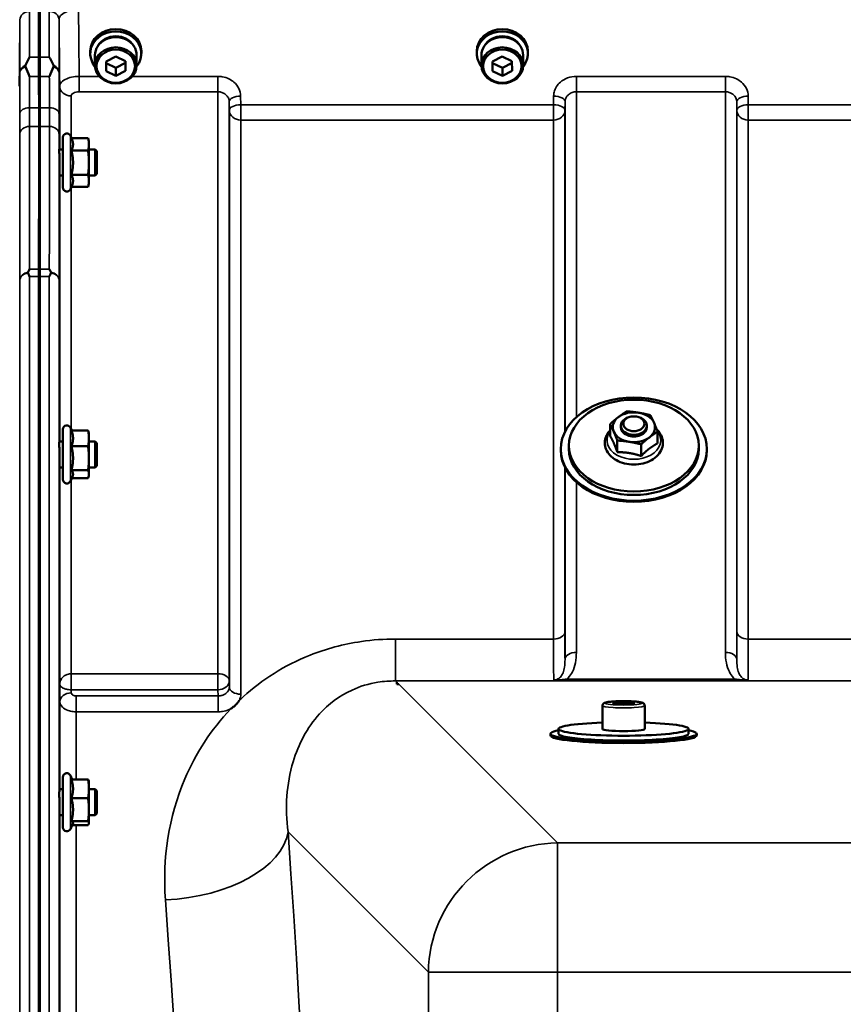
# Model space of a CAD drawing. Units: millimetres. Extents: x 110 to 9130, y -9 to 6524.
# Drawn here: x 6065 to 6319, y 5459 to 5762 of the extents above; entities that cross this region are included whole.
import ezdxf

# ---------------------------------------------------------------- set-up
doc = ezdxf.new("R2010")
doc.units = ezdxf.units.MM
doc.header["$LTSCALE"] = 22
doc.layers.add('Visible (ISO)', color=7, linetype='Continuous', lineweight=50)
doc.layers.add('Visible Narrow (ISO)', color=7, linetype='Continuous', lineweight=35)

msp = doc.modelspace()

# ---------------------------------------------------------------- linework, layer by layer
at = {"layer": 'Visible (ISO)'}
for p, q in [((6071.07, 5750.31), (6071.07, 5766.7)), ((6071.38, 5766.7), (6071.38, 5750.31)), ((6086.85, 5751.41), (6086.85, 5752.09)), ((6088.3, 5750.91), (6088.3, 5747.76)), ((6091.71, 5748.98), (6094.7, 5750.51)), ((6094.7, 5750.51), (6097.71, 5749.03)), ((6101.15, 5750.91), (6101.15, 5747.76)), ((6102.6, 5751.41), (6102.6, 5752.09)), ((6205.85, 5751.41), (6205.85, 5752.09)), ((6207.3, 5750.91), (6207.3, 5747.76)), ((6210.71, 5748.98), (6213.7, 5750.51)), ((6213.7, 5750.51), (6216.71, 5749.03)), ((6220.15, 5750.91), (6220.15, 5747.76)), ((6221.6, 5751.41), (6221.6, 5752.09)), ((6091.74, 5745.98), (6091.71, 5748.98)), ((6091.74, 5748.48), (6091.74, 5749)), ((6091.74, 5745.98), (6091.74, 5748.48)), ((6094.76, 5747.01), (6091.74, 5748.48)), ((6097.72, 5748.52), (6094.76, 5747.01)), ((6097.71, 5749.03), (6097.74, 5746.03)), ((6210.74, 5745.98), (6210.71, 5748.98)), ((6210.74, 5748.48), (6210.74, 5749)), ((6210.74, 5745.98), (6210.74, 5748.48)), ((6213.76, 5747.01), (6210.74, 5748.48)), ((6216.72, 5748.52), (6213.76, 5747.01)), ((6216.71, 5749.03), (6216.74, 5746.03)), ((6094.76, 5744.51), (6091.74, 5745.98)), ((6094.76, 5744.51), (6094.76, 5747.01)), ((6097.74, 5746.03), (6094.76, 5744.51)), ((6213.76, 5744.51), (6210.74, 5745.98)), ((6213.76, 5744.51), (6213.76, 5747.01)), ((6216.74, 5746.03), (6213.76, 5744.51)), ((6081.1, 5725.36), (6080.74, 5726.11)), ((6078.46, 5710.1), (6078.46, 5725.6)), ((6081.09, 5725.36), (6086.19, 5725.36)), ((6086.46, 5724.35), (6086.2, 5725.31)), ((6086.46, 5723.45), (6086.46, 5724.35)), ((6086.46, 5717.79), (6086.46, 5723.45)), ((6078.46, 5721.85), (6077.34, 5721.85)), ((6081.09, 5721.54), (6086.19, 5721.54)), ((6088.36, 5721.85), (6086.46, 5721.85)), ((6088.36, 5713.85), (6088.36, 5721.85)), ((6088.86, 5721.35), (6088.36, 5721.85)), ((6088.86, 5721.35), (6088.86, 5714.35)), ((6086.46, 5712.19), (6086.46, 5717.79)), ((6081.09, 5714.03), (6086.19, 5714.03)), ((6088.86, 5714.35), (6088.36, 5713.85)), ((6078.46, 5713.85), (6077.4, 5713.85)), ((6086.46, 5711.35), (6086.2, 5710.39)), ((6088.36, 5713.85), (6086.46, 5713.85)), ((6086.46, 5711.35), (6086.46, 5712.19)), ((6081.11, 5710.39), (6080.74, 5709.59)), ((6081.1, 5710.34), (6086.19, 5710.34)), ((6071.07, 4438.23), (6071.07, 5682.73)), ((6071.38, 5682.73), (6071.38, 4438.23)), ((6078.46, 5620.18), (6078.46, 5635.68)), ((6081.15, 5635.31), (6080.74, 5636.19)), ((6081.09, 5635.31), (6086.19, 5635.31)), ((6246.91, 5633.67), (6246.91, 5637.27)), ((6250.23, 5636.29), (6250.23, 5636.81)), ((6258.23, 5636.29), (6258.23, 5636.81)), ((6086.46, 5634.43), (6086.35, 5634.83)), ((6086.46, 5632.87), (6086.46, 5634.43)), ((6086.46, 5626.74), (6086.46, 5632.87)), ((6249.13, 5628.6), (6249.13, 5632.2)), ((6261.55, 5631.33), (6261.55, 5634.93)), ((6078.46, 5631.93), (6077.35, 5631.93)), ((6081.09, 5630.43), (6086.19, 5630.43)), ((6088.36, 5631.93), (6086.46, 5631.93)), ((6088.36, 5623.93), (6088.36, 5631.93)), ((6088.86, 5631.43), (6088.36, 5631.93)), ((6088.86, 5631.43), (6088.86, 5624.43)), ((6231.73, 5629.57), (6231.73, 5629.22)), ((6234.23, 5630.63), (6234.23, 5629.57)), ((6256.45, 5627.43), (6256.45, 5631.03)), ((6274.23, 5630.63), (6274.23, 5629.57)), ((6276.73, 5629.57), (6276.73, 5629.22)), ((6086.46, 5621.8), (6086.46, 5626.74)), ((6078.46, 5623.93), (6077.4, 5623.93)), ((6081.09, 5623.05), (6086.19, 5623.05)), ((6088.36, 5623.93), (6086.46, 5623.93)), ((6088.86, 5624.43), (6088.36, 5623.93)), ((6081.38, 5621.04), (6080.74, 5619.68)), ((6081.15, 5620.56), (6086.19, 5620.56)), ((6086.46, 5621.43), (6086.35, 5621.04)), ((6086.46, 5621.43), (6086.46, 5621.8)), ((6181.23, 5557.12), (6181.23, 5557.76)), ((6181.23, 5557.12), (6181.87, 5557.12)), ((6181.23, 5557.11), (6181.23, 5557.12)), ((6244.57, 5550.52), (6244.57, 5543.36)), ((6247.61, 5551.32), (6249.34, 5551.63)), ((6249.34, 5551.01), (6247.61, 5551.32)), ((6249.34, 5551.63), (6252.8, 5551.63)), ((6249.34, 5551.01), (6249.34, 5551.63)), ((6252.8, 5551.01), (6249.34, 5551.01)), ((6252.8, 5551.63), (6254.53, 5551.32)), ((6252.8, 5551.01), (6252.8, 5551.63)), ((6254.53, 5551.32), (6252.8, 5551.01)), ((6257.57, 5550.52), (6257.57, 5543.36)), ((6228.57, 5541.87), (6228.57, 5541.37)), ((6231.07, 5541.87), (6231.07, 5543.36)), ((6271.07, 5541.87), (6271.07, 5543.36)), ((6273.57, 5541.87), (6273.57, 5541.37)), ((6081.32, 5527.8), (6080.74, 5529.03)), ((6078.46, 5513.03), (6078.46, 5528.53)), ((6081.09, 5527.8), (6086.19, 5527.8)), ((6086.46, 5527.28), (6086.43, 5527.36)), ((6086.46, 5524.9), (6086.46, 5527.28)), ((6078.46, 5524.78), (6077.35, 5524.78)), ((6086.46, 5518.49), (6086.46, 5524.9)), ((6088.36, 5524.78), (6086.46, 5524.78)), ((6088.36, 5516.78), (6088.36, 5524.78)), ((6088.86, 5524.28), (6088.36, 5524.78)), ((6088.86, 5524.28), (6088.86, 5517.28)), ((6081.09, 5522.01), (6086.19, 5522.01)), ((6086.46, 5514.36), (6086.46, 5518.49)), ((6088.86, 5517.28), (6088.36, 5516.78)), ((6078.46, 5516.78), (6077.39, 5516.78)), ((6081.52, 5514.19), (6080.74, 5512.52)), ((6081.09, 5514.98), (6086.19, 5514.98)), ((6086.46, 5514.28), (6086.43, 5514.19)), ((6088.36, 5516.78), (6086.46, 5516.78)), ((6086.46, 5514.28), (6086.46, 5514.36)), ((6081.32, 5513.75), (6086.19, 5513.75))]:
    msp.add_line(p, q, dxfattribs=at)
for centre, start, end in [((6079.66, 5725.6), 25, 180), ((6079.66, 5710.1), 180, 335), ((6079.66, 5635.68), 25, 180), ((6079.66, 5620.18), 180, 335), ((6079.66, 5528.53), 25, 180), ((6079.66, 5513.03), 180, 335)]:
    msp.add_arc(centre, 1.2, start, end, dxfattribs=at)
for centre, major_axis, ratio, start_param, end_param in [((6094.73, 5751.41), (7.87, 0), 0.866025, 5.664504, 10.043459), ((6094.73, 5752.09), (-7.87, 0), 0.866025, 3.141593, 6.283185), ((6094.73, 5750.91), (6.42, 0), 0.866025, 0, 3.141593), ((6094.73, 5751.41), (6.15, 0), 0.866025, 0.455626, 2.685967), ((6213.73, 5751.41), (7.87, 0), 0.866025, 5.664504, 10.043459), ((6213.73, 5752.09), (-7.87, 0), 0.866025, 3.141593, 6.283185), ((6213.73, 5750.91), (6.42, 0), 0.866025, 0, 3.141593), ((6213.73, 5751.41), (6.15, 0), 0.866025, 0.455626, 2.685967), ((6254.23, 5636.29), (-6.5, 0), 0.707107, 5.536977, 6.584174), ((6254.23, 5636.29), (-6.5, 0), 0.707107, 4.489779, 5.536977), ((6254.23, 5636.29), (6.5, 0), 0.707107, 0.300989, 1.348186), ((6254.23, 5636.29), (-4, 0), 0.707107, 6.276769, 9.431195), ((6254.23, 5636.29), (6.5, 0), 0.707107, 5.536977, 6.584174), ((6254.23, 5636.29), (-6.5, 0), 0.707107, 0.300989, 1.348186), ((6254.23, 5636.29), (6.5, 0), 0.707107, 4.489779, 5.536977), ((6254.23, 5629.22), (22.5, 0), 0.707107, 3.141593, 6.283185), ((6254.23, 5629.57), (20, 0), 0.707107, 3.141593, 6.283185), ((6181.87, 5517.33), (-40.22, 0), 0.989133, 4.712389, 4.728459), ((6251.07, 5543.36), (20, 0), 0.104528, 1.901808, 7.52297), ((6251.07, 5541.87), (22.5, 0), 0.104528, 2.66571, 6.759068), ((6251.07, 5541.37), (22.5, 0), 0.104528, 3.141593, 6.283185), ((6251.07, 5541.87), (-20, 0), 0.104528, 0, 3.141593), ((6251.07, 5543.36), (6.5, 0), 0.104528, 3.141593, 6.283185)]:
    msp.add_ellipse(centre, major_axis=major_axis, ratio=ratio, start_param=start_param, end_param=end_param, dxfattribs=at)
for centre, major_axis, ratio in [((6094.73, 5747.76), (-6.42, 0), 0.866025), ((6094.73, 5747.51), (-5.92, 0), 0.866025), ((6213.73, 5747.76), (-6.42, 0), 0.866025), ((6213.73, 5747.51), (-5.92, 0), 0.866025), ((6254.23, 5629.57), (-22.5, 0), 0.707107), ((6254.23, 5630.63), (20, 0), 0.707107), ((6254.23, 5636.81), (-4, 0), 0.707107), ((6254.23, 5637.35), (-3.23, 0), 0.707107)]:
    msp.add_ellipse(centre, major_axis=major_axis, ratio=ratio, dxfattribs=at)
for points, knots in [([(6066.94, 5747.29), (6066.9, 5747.38), (6066.88, 5747.47), (6066.88, 5747.64), (6066.9, 5747.73), (6066.94, 5747.82)], [0.5652087, 0.5652087, 0.5652087, 0.5652087, 0.60368317, 0.60368317, 0.64180691, 0.64180691, 0.64180691, 0.64180691]), ([(6066.94, 5747.82), (6067.07, 5748.1), (6067.19, 5748.38), (6067.61, 5749.23), (6067.9, 5749.78), (6068.2, 5750.3), (6068.2, 5750.3), (6068.2, 5750.31)], [-0.4322011, -0.4322011, -0.4322011, -0.4322011, -0.2960492, -0.2960492, 0, 0, 0.002571, 0.002571, 0.002571, 0.002571]), ([(6071.07, 5744.35), (6071.07, 5745.15), (6071.07, 5745.9), (6071.07, 5748.02), (6071.07, 5749.26), (6071.07, 5750.31)], [3.7614158, 3.7614158, 3.7614158, 3.7614158, 4.0554998, 4.0554998, 4.6348558, 4.6348558, 4.6348558, 4.6348558]), ([(6071.38, 5750.31), (6071.38, 5749.26), (6071.38, 5748.02), (6071.38, 5745.9), (6071.38, 5745.15), (6071.38, 5744.35)], [13.4469311, 13.4469311, 13.4469311, 13.4469311, 14.0262871, 14.0262871, 14.3203711, 14.3203711, 14.3203711, 14.3203711]), ([(6074.25, 5750.31), (6074.26, 5750.3), (6074.26, 5750.3), (6074.55, 5749.78), (6074.85, 5749.23), (6075.26, 5748.38), (6075.39, 5748.1), (6075.51, 5747.82)], [-0.5774791, -0.5774791, -0.5774791, -0.5774791, -0.5749101, -0.5749101, -0.2790868, -0.2790868, -0.1430388, -0.1430388, -0.1430388, -0.1430388]), ([(6075.51, 5747.82), (6075.55, 5747.73), (6075.57, 5747.64), (6075.57, 5747.47), (6075.55, 5747.38), (6075.51, 5747.29)], [0.16310399, 0.16310399, 0.16310399, 0.16310399, 0.20122772, 0.20122772, 0.23970219, 0.23970219, 0.23970219, 0.23970219]), ([(6068.19, 5744.35), (6068.19, 5744.36), (6068.19, 5744.36), (6067.76, 5745.4), (6067.34, 5746.38), (6066.94, 5747.29)], [-0.4263385, -0.4263385, -0.4263385, -0.4263385, -0.4244212, -0.4244212, 0, 0, 0, 0]), ([(6075.51, 5747.29), (6075.12, 5746.38), (6074.69, 5745.4), (6074.27, 5744.36), (6074.27, 5744.36), (6074.26, 5744.35)], [-0.4248463, -0.4248463, -0.4248463, -0.4248463, 0, 0, 0.0019192, 0.0019192, 0.0019192, 0.0019192]), ([(6071.09, 5734.7), (6071.09, 5734.1), (6071.09, 5733.53), (6071.09, 5731.61), (6071.09, 5730.38), (6071.09, 5729.21), (6071.09, 5729.08), (6071.09, 5728.96)], [12.8974903, 12.8974903, 12.8974903, 12.8974903, 13.1166775, 13.1166775, 13.668344, 13.668344, 13.7337608, 13.7337608, 13.7337608, 13.7337608]), ([(6071.36, 5728.96), (6071.36, 5729.08), (6071.36, 5729.21), (6071.36, 5730.38), (6071.36, 5731.61), (6071.37, 5733.53), (6071.37, 5734.1), (6071.37, 5734.7)], [4.3479305, 4.3479305, 4.3479305, 4.3479305, 4.4133473, 4.4133473, 4.9650139, 4.9650139, 5.184201, 5.184201, 5.184201, 5.184201]), ([(6077.42, 5713.85), (6077.41, 5713.79), (6077.41, 5713.74), (6077.41, 5713.58), (6077.41, 5713.57), (6077.4, 5713.75), (6077.4, 5713.96), (6077.39, 5714.56), (6077.38, 5714.96), (6077.37, 5715.83), (6077.37, 5716.36), (6077.36, 5717.47), (6077.36, 5718.05), (6077.35, 5719.1), (6077.35, 5719.65), (6077.34, 5720.61), (6077.34, 5721.02), (6077.34, 5721.64), (6077.34, 5721.88), (6077.35, 5722.12), (6077.35, 5722.13), (6077.35, 5721.99), (6077.36, 5721.93), (6077.36, 5721.85)], [0.747475, 0.747475, 0.747475, 0.747475, 0.797647, 0.797647, 0.957174, 0.957174, 1.116707, 1.116707, 1.276241, 1.276241, 1.436902, 1.436902, 1.597564, 1.597564, 1.758222, 1.758222, 1.918881, 1.918881, 2.079539, 2.079539, 2.240197, 2.240197, 2.309708, 2.309708, 2.309708, 2.309708]), ([(6067.67, 5683.8), (6067.66, 5683.84), (6067.65, 5683.88), (6067.65, 5683.95), (6067.66, 5683.98), (6067.67, 5684.02)], [0.23743714, 0.23743714, 0.23743714, 0.23743714, 0.25458617, 0.25458617, 0.27197554, 0.27197554, 0.27197554, 0.27197554]), ([(6067.67, 5684.02), (6067.85, 5684.35), (6068.02, 5684.66), (6068.19, 5684.97), (6068.2, 5684.98), (6068.2, 5684.98)], [-0.1726209, -0.1726209, -0.1726209, -0.1726209, 0, 0, 0.0025267, 0.0025267, 0.0025267, 0.0025267]), ([(6068.2, 5682.73), (6068.2, 5682.73), (6068.2, 5682.74), (6068.04, 5683.07), (6067.88, 5683.4), (6067.7, 5683.74), (6067.69, 5683.77), (6067.67, 5683.8)], [-0.3128998, -0.3128998, -0.3128998, -0.3128998, -0.3114756, -0.3114756, -0.1504637, -0.1504637, -0.1344447, -0.1344447, -0.1344447, -0.1344447]), ([(6074.25, 5684.98), (6074.26, 5684.98), (6074.26, 5684.97), (6074.44, 5684.66), (6074.61, 5684.35), (6074.78, 5684.02)], [-0.1751428, -0.1751428, -0.1751428, -0.1751428, -0.1726161, -0.1726161, 0, 0, 0, 0]), ([(6074.78, 5683.8), (6074.76, 5683.77), (6074.75, 5683.74), (6074.58, 5683.4), (6074.42, 5683.07), (6074.26, 5682.74), (6074.25, 5682.73), (6074.25, 5682.73)], [-0.1770419, -0.1770419, -0.1770419, -0.1770419, -0.1610219, -0.1610219, 0, 0, 0.0014243, 0.0014243, 0.0014243, 0.0014243]), ([(6074.78, 5684.02), (6074.8, 5683.98), (6074.81, 5683.95), (6074.81, 5683.88), (6074.8, 5683.84), (6074.78, 5683.8)], [0.06747268, 0.06747268, 0.06747268, 0.06747268, 0.08486206, 0.08486206, 0.10201108, 0.10201108, 0.10201108, 0.10201108]), ([(6245.53, 5633.06), (6245.31, 5632.39), (6245.23, 5631.68), (6245.37, 5630.3), (6245.58, 5629.63), (6246.24, 5628.36), (6246.72, 5627.76), (6247.9, 5626.68), (6248.62, 5626.21), (6250.24, 5625.45), (6251.14, 5625.17), (6253.01, 5624.82), (6253.98, 5624.77), (6255.91, 5624.88), (6256.85, 5625.05), (6258.64, 5625.61), (6259.47, 5626.01), (6260.93, 5626.98), (6261.56, 5627.56), (6262.51, 5628.84), (6262.85, 5629.54), (6263.2, 5630.94), (6263.22, 5631.65), (6262.99, 5633.01), (6262.74, 5633.67), (6262.08, 5634.76), (6261.71, 5635.21), (6261.28, 5635.61)], [0, 0, 0, 0, 0.292659, 0.292659, 0.578196, 0.578196, 0.880982, 0.880982, 1.205945, 1.205945, 1.540778, 1.540778, 1.876997, 1.876997, 2.213166, 2.213166, 2.549177, 2.549177, 2.88062, 2.88062, 3.193876, 3.193876, 3.483381, 3.483381, 3.770483, 3.770483, 4.002387, 4.002387, 4.002387, 4.002387]), ([(6246.91, 5635.35), (6246.63, 5635.05), (6246.38, 5634.74), (6245.89, 5633.98), (6245.68, 5633.53), (6245.53, 5633.06)], [5.9175677, 5.9175677, 5.9175677, 5.9175677, 6.0781948, 6.0781948, 6.2831853, 6.2831853, 6.2831853, 6.2831853]), ([(6077.41, 5623.93), (6077.41, 5623.77), (6077.41, 5623.68), (6077.4, 5623.68), (6077.4, 5623.79), (6077.39, 5624.21), (6077.38, 5624.54), (6077.37, 5625.29), (6077.37, 5625.77), (6077.36, 5626.82), (6077.36, 5627.39), (6077.35, 5628.46), (6077.35, 5629.03), (6077.34, 5630.08), (6077.34, 5630.56), (6077.34, 5631.32), (6077.34, 5631.65), (6077.35, 5632.08), (6077.35, 5632.19), (6077.36, 5632.18), (6077.36, 5632.1), (6077.36, 5631.93)], [0.817386, 0.817386, 0.817386, 0.817386, 0.957174, 0.957174, 1.116707, 1.116707, 1.276241, 1.276241, 1.436902, 1.436902, 1.597564, 1.597564, 1.758222, 1.758222, 1.918881, 1.918881, 2.079539, 2.079539, 2.240197, 2.240197, 2.380049, 2.380049, 2.380049, 2.380049]), ([(6132.78, 5552.22), (6132.77, 5552.19), (6132.75, 5552.17), (6132.59, 5551.9), (6132.42, 5551.66), (6132.08, 5551.23), (6131.9, 5551.03), (6131.53, 5550.65), (6131.33, 5550.47), (6130.84, 5550.06), (6130.54, 5549.83), (6130.19, 5549.61), (6130.16, 5549.59), (6130.13, 5549.58)], [-0.4243804, -0.4243804, -0.4243804, -0.4243804, -0.414356, -0.414356, -0.3095788, -0.3095788, -0.2168492, -0.2168492, -0.1252892, -0.1252892, 0, 0, 0.0102325, 0.0102325, 0.0102325, 0.0102325]), ([(6244.57, 5550.52), (6244.57, 5550.64), (6244.59, 5550.75), (6244.67, 5550.94), (6244.72, 5551.02), (6244.84, 5551.17), (6244.91, 5551.22), (6245.07, 5551.34), (6245.16, 5551.38), (6245.65, 5551.58), (6246.1, 5551.64), (6247.19, 5551.77), (6247.73, 5551.81), (6248.87, 5551.88), (6249.48, 5551.9), (6250.72, 5551.92), (6251.36, 5551.92), (6252.6, 5551.9), (6253.2, 5551.88), (6254.32, 5551.82), (6254.84, 5551.78), (6255.76, 5551.68), (6256.14, 5551.62), (6256.65, 5551.5), (6256.82, 5551.45), (6257.09, 5551.32), (6257.19, 5551.27), (6257.38, 5551.08), (6257.47, 5550.96), (6257.55, 5550.71), (6257.57, 5550.62), (6257.57, 5550.52)], [1.570796, 1.570796, 1.570796, 1.570796, 1.611382, 1.611382, 1.656462, 1.656462, 1.716229, 1.716229, 1.82522, 1.82522, 2.301916, 2.301916, 2.646031, 2.646031, 2.974338, 2.974338, 3.299309, 3.299309, 3.624243, 3.624243, 3.952311, 3.952311, 4.293822, 4.293822, 4.503106, 4.503106, 4.607747, 4.607747, 4.678073, 4.678073, 4.712389, 4.712389, 4.712389, 4.712389]), ([(6077.41, 5516.78), (6077.41, 5516.69), (6077.41, 5516.63), (6077.4, 5516.5), (6077.4, 5516.5), (6077.39, 5516.74), (6077.38, 5516.98), (6077.37, 5517.59), (6077.37, 5518), (6077.36, 5518.96), (6077.36, 5519.5), (6077.35, 5520.55), (6077.35, 5521.13), (6077.34, 5522.25), (6077.34, 5522.77), (6077.34, 5523.65), (6077.34, 5524.06), (6077.35, 5524.67), (6077.35, 5524.87), (6077.36, 5525.05), (6077.36, 5525.05), (6077.37, 5524.88), (6077.37, 5524.83), (6077.37, 5524.77)], [0.887688, 0.887688, 0.887688, 0.887688, 0.957174, 0.957174, 1.116707, 1.116707, 1.276241, 1.276241, 1.436902, 1.436902, 1.597564, 1.597564, 1.758222, 1.758222, 1.918881, 1.918881, 2.079539, 2.079539, 2.240197, 2.240197, 2.400859, 2.400859, 2.449989, 2.449989, 2.449989, 2.449989])]:
    msp.add_open_spline(points, degree=3, knots=knots, dxfattribs=at)
for points, weights in [([(6071.09, 5734.7), (6071.08, 5739.51), (6071.07, 5744.35)], [1.0077726688, 1.0066949692, 1.00555856827]), ([(6071.38, 5744.35), (6071.37, 5739.51), (6071.37, 5734.7)], [1.00555856827, 1.0066949692, 1.0077726688]), ([(6071.07, 5684.98), (6071.09, 5707.05), (6071.09, 5728.96)], [1.02253955208, 1.02554504035, 1.02611277332]), ([(6071.36, 5728.96), (6071.37, 5707.05), (6071.38, 5684.98)], [1.02611277333, 1.02554504035, 1.02253955208]), ([(6081.56, 5723.45), (6081.56, 5724.33), (6081.09, 5725.36)], [1, 1.05008356558, 1.02350695612]), ([(6081.09, 5721.54), (6081.56, 5722.56), (6081.56, 5723.45)], [1.02350695612, 1.05008356558, 1]), ([(6086.46, 5723.45), (6086.46, 5724.33), (6086.19, 5725.36)], [1, 1.0379548493, 1]), ([(6086.19, 5725.36), (6086.19, 5725.33), (6086.2, 5725.31)], [1, 1.00077082945, 1.00151034916]), ([(6086.19, 5721.54), (6086.46, 5722.56), (6086.46, 5723.45)], [1, 1.0379548493, 1]), ([(6081.56, 5717.79), (6081.56, 5719.53), (6081.09, 5721.54)], [1, 1.05008356558, 1.02350695612]), ([(6086.46, 5717.79), (6086.46, 5719.53), (6086.19, 5721.54)], [1, 1.0379548493, 1]), ([(6081.09, 5714.03), (6081.56, 5716.04), (6081.56, 5717.79)], [1.02350695612, 1.05008356558, 1]), ([(6086.19, 5714.03), (6086.46, 5716.04), (6086.46, 5717.79)], [1, 1.0379548493, 1]), ([(6081.56, 5712.19), (6081.56, 5713.05), (6081.09, 5714.03)], [1, 1.05008356558, 1.02350695612]), ([(6086.46, 5712.19), (6086.46, 5713.05), (6086.19, 5714.03)], [1, 1.0379548493, 1]), ([(6081.11, 5710.39), (6081.56, 5711.35), (6081.56, 5712.19)], [1.02456645884, 1.04905477113, 1]), ([(6086.19, 5710.34), (6086.46, 5711.33), (6086.46, 5712.19)], [1, 1.0379548493, 1]), ([(6249.45, 5639.41), (6250.64, 5640.31), (6252, 5641.17)], [1, 1.0379548493, 1]), ([(6252, 5641.17), (6253.96, 5641.04), (6255.66, 5640.77)], [1, 1.0379548493, 1]), ([(6246.91, 5637.27), (6248.27, 5638.51), (6249.45, 5639.41)], [1, 1.0379548493, 1]), ([(6255.66, 5640.77), (6257.36, 5640.5), (6259.32, 5640)], [1, 1.0379548493, 1]), ([(6259.32, 5640), (6259.92, 5638.83), (6260.43, 5637.65)], [1, 1.0379548493, 1]), ([(6081.56, 5632.87), (6081.56, 5634), (6081.09, 5635.31)], [1, 1.05008356558, 1.02350695612]), ([(6086.46, 5632.87), (6086.46, 5634), (6086.19, 5635.31)], [1, 1.0379548493, 1]), ([(6086.19, 5635.31), (6086.29, 5635.06), (6086.35, 5634.83)], [1, 1.01402125855, 1.0176830666]), ([(6248.02, 5634.93), (6247.5, 5636.1), (6246.91, 5637.27)], [1, 1.0379548493, 1]), ([(6260.43, 5637.65), (6260.95, 5636.48), (6261.55, 5634.93)], [1, 1.0379548493, 1]), ([(6081.09, 5630.43), (6081.56, 5631.74), (6081.56, 5632.87)], [1.02350695612, 1.05008356558, 1]), ([(6086.19, 5630.43), (6086.46, 5631.74), (6086.46, 5632.87)], [1, 1.0379548493, 1]), ([(6248.02, 5631.47), (6247.5, 5632.64), (6246.91, 5633.67)], [1, 1.05008356558, 1.02350695612]), ([(6249.13, 5632.2), (6248.54, 5633.75), (6248.02, 5634.93)], [1, 1.0379548493, 1]), ([(6252.79, 5631.81), (6251.09, 5632.08), (6249.13, 5632.2)], [1, 1.0379548493, 1]), ([(6259, 5633.17), (6257.82, 5632.27), (6256.45, 5631.03)], [1, 1.0379548493, 1]), ([(6261.55, 5634.93), (6260.18, 5634.07), (6259, 5633.17)], [1, 1.0379548493, 1]), ([(6081.56, 5626.74), (6081.56, 5628.45), (6081.09, 5630.43)], [1, 1.05008356558, 1.02350695612]), ([(6086.46, 5626.74), (6086.46, 5628.45), (6086.19, 5630.43)], [1, 1.0379548493, 1]), ([(6249.13, 5628.6), (6248.54, 5630.29), (6248.02, 5631.47)], [1.02350695612, 1.05008356558, 1]), ([(6256.45, 5631.03), (6254.49, 5631.54), (6252.79, 5631.81)], [1, 1.0379548493, 1]), ([(6259, 5629.71), (6257.82, 5628.81), (6256.45, 5627.43)], [1, 1.05008356558, 1.02350695612]), ([(6261.55, 5631.33), (6260.18, 5630.61), (6259, 5629.71)], [1.02350695612, 1.05008356558, 1]), ([(6081.09, 5623.05), (6081.56, 5625.03), (6081.56, 5626.74)], [1.02350695612, 1.05008356558, 1]), ([(6086.19, 5623.05), (6086.46, 5625.03), (6086.46, 5626.74)], [1, 1.0379548493, 1]), ([(6252.79, 5628.35), (6251.09, 5628.62), (6249.13, 5628.6)], [1, 1.05008356558, 1.02350695612]), ([(6256.45, 5627.43), (6254.49, 5628.08), (6252.79, 5628.35)], [1.02350695612, 1.05008356558, 1]), ([(6081.56, 5621.8), (6081.56, 5622.38), (6081.09, 5623.05)], [1, 1.05008356558, 1.02350695612]), ([(6086.46, 5621.8), (6086.46, 5622.38), (6086.19, 5623.05)], [1, 1.0379548493, 1]), ([(6081.38, 5621.04), (6081.56, 5621.43), (6081.56, 5621.8)], [1.03267090681, 1.03144597947, 1]), ([(6086.19, 5620.56), (6086.46, 5621.22), (6086.46, 5621.8)], [1, 1.0379548493, 1]), ([(6081.56, 5524.9), (6081.56, 5526.25), (6081.09, 5527.8)], [1, 1.05008356558, 1.02350695612]), ([(6086.46, 5524.9), (6086.46, 5526.25), (6086.19, 5527.8)], [1, 1.0379548493, 1]), ([(6086.19, 5527.8), (6086.38, 5527.57), (6086.43, 5527.36)], [1, 1.02656069282, 1.01594719494]), ([(6081.09, 5522.01), (6081.56, 5523.56), (6081.56, 5524.9)], [1.02350695612, 1.05008356558, 1]), ([(6086.19, 5522.01), (6086.46, 5523.56), (6086.46, 5524.9)], [1, 1.0379548493, 1]), ([(6081.56, 5518.49), (6081.56, 5520.12), (6081.09, 5522.01)], [1, 1.05008356558, 1.02350695612]), ([(6086.46, 5518.49), (6086.46, 5520.12), (6086.19, 5522.01)], [1, 1.0379548493, 1]), ([(6081.09, 5514.98), (6081.56, 5516.86), (6081.56, 5518.49)], [1.02350695612, 1.05008356558, 1]), ([(6086.19, 5514.98), (6086.46, 5516.86), (6086.46, 5518.49)], [1, 1.0379548493, 1]), ([(6081.56, 5514.36), (6081.56, 5514.65), (6081.09, 5514.98)], [1, 1.05008356558, 1.02350695612]), ([(6081.52, 5514.19), (6081.56, 5514.28), (6081.56, 5514.36)], [1.02302943126, 1.01491328251, 1]), ([(6086.46, 5514.36), (6086.46, 5514.65), (6086.19, 5514.98)], [1, 1.0379548493, 1]), ([(6086.19, 5513.75), (6086.46, 5514.08), (6086.46, 5514.36)], [1, 1.0379548493, 1])]:
    msp.add_rational_spline(points, weights, degree=2, dxfattribs=at)
for points in [[(6071.07, 5682.73), (6071.07, 5683.53), (6071.07, 5684.28), (6071.07, 5684.98)], [(6071.38, 5684.98), (6071.38, 5684.28), (6071.38, 5683.53), (6071.38, 5682.73)]]:
    msp.add_open_spline(points, degree=3, dxfattribs=at)
at = {"layer": 'Visible Narrow (ISO)'}
for p, q in [((6068.2, 5764.38), (6068.2, 5750.31)), ((6074.25, 5750.31), (6074.25, 5764.38)), ((6065.2, 5745.56), (6065.2, 5761.83)), ((6077.25, 5761.83), (6077.25, 5745.56)), ((6068.2, 5750.31), (6071.38, 5750.31)), ((6071.07, 5750.31), (6074.25, 5750.31)), ((6071.38, 5744.35), (6068.19, 5744.35)), ((6074.26, 5744.35), (6071.07, 5744.35)), ((6089.65, 5744.35), (6083.46, 5744.35)), ((6083.46, 5739.62), (6083.46, 5744.35)), ((6126.17, 5744.35), (6099.81, 5744.35)), ((6126.17, 5739.62), (6126.17, 5744.35)), ((6282.42, 5744.35), (6236.53, 5744.35)), ((6236.53, 5744.35), (6236.53, 5739.62)), ((6282.42, 5739.62), (6282.42, 5744.35)), ((6077.46, 5721.85), (6077.46, 5741.32)), ((6080.96, 5738.34), (6080.96, 5725.65)), ((6083.46, 5739.62), (6126.17, 5739.62)), ((6126.17, 5560.37), (6126.17, 5739.62)), ((6133.2, 5735.64), (6133.17, 5738.31)), ((6229.53, 5738.31), (6229.51, 5735.64)), ((6236.53, 5739.62), (6282.42, 5739.62)), ((6236.53, 5739.62), (6236.53, 5639.4)), ((6282.42, 5566.94), (6282.42, 5739.62)), ((6289.45, 5735.64), (6289.42, 5738.31)), ((6129.67, 5736.56), (6129.7, 5733.89)), ((6129.67, 5736.56), (6129.67, 5558.18)), ((6229.51, 5735.64), (6133.2, 5735.64)), ((6133.2, 5730.91), (6133.2, 5735.64)), ((6229.51, 5730.91), (6229.51, 5735.64)), ((6233.01, 5733.89), (6233.03, 5736.56)), ((6233.03, 5634.92), (6233.03, 5736.56)), ((6285.92, 5736.56), (6285.95, 5733.89)), ((6285.92, 5736.56), (6285.92, 5564.72)), ((6385.76, 5735.64), (6289.45, 5735.64)), ((6289.45, 5735.64), (6289.45, 5730.91)), ((6071.37, 5734.7), (6068.16, 5734.7)), ((6074.29, 5734.7), (6071.09, 5734.7)), ((6129.7, 5556.25), (6129.7, 5733.89)), ((6233.01, 5733.89), (6233.01, 5634.86)), ((6285.95, 5573.33), (6285.95, 5733.89)), ((6133.2, 5730.91), (6133.2, 5554.05)), ((6133.2, 5730.91), (6229.51, 5730.91)), ((6229.51, 5571.06), (6229.51, 5730.91)), ((6289.45, 5730.91), (6385.76, 5730.91)), ((6289.45, 5730.91), (6289.45, 5571.06)), ((6068.15, 5728.96), (6071.36, 5728.96)), ((6071.09, 5728.96), (6074.3, 5728.96)), ((6080.74, 5709.59), (6080.74, 5726.11)), ((6077.46, 5631.93), (6077.46, 5713.85)), ((6080.96, 5710.05), (6080.96, 5635.73)), ((6068.2, 5684.98), (6071.38, 5684.98)), ((6071.07, 5684.98), (6074.25, 5684.98)), ((6065.2, 4439.38), (6065.2, 5681.58)), ((6071.38, 5682.73), (6068.2, 5682.73)), ((6068.2, 5682.73), (6068.2, 4438.23)), ((6074.25, 5682.73), (6071.07, 5682.73)), ((6074.25, 4438.23), (6074.25, 5682.73)), ((6077.25, 5681.58), (6077.25, 4439.38)), ((6080.74, 5619.68), (6080.74, 5636.19)), ((6077.46, 5557.1), (6077.46, 5623.93)), ((6233.01, 5623.93), (6233.01, 5573.33)), ((6233.03, 5564.72), (6233.03, 5623.88)), ((6080.96, 5620.14), (6080.96, 5560.37)), ((6236.53, 5619.39), (6236.53, 5566.94)), ((6229.51, 5571.06), (6180.85, 5571.06)), ((6180.85, 5571.06), (6180.85, 5558.14)), ((6385.76, 5571.06), (6289.45, 5571.06)), ((6126.17, 5560.37), (6081.02, 5560.37)), ((6081.02, 5555.44), (6081.02, 5560.37)), ((6126.17, 5560.37), (6126.17, 5555.44)), ((6077.46, 5557.1), (6077.53, 5551.74)), ((6129.7, 5556.25), (6129.67, 5558.18)), ((6181.23, 5557.76), (6180.85, 5558.14)), ((6180.85, 5558.14), (6961.6, 5558.14)), ((6230.75, 5508.24), (6181.87, 5557.12)), ((6285.36, 5558.72), (6233.6, 5558.72)), ((6233.6, 5558.18), (6233.6, 5558.72)), ((6233.6, 5558.18), (6285.36, 5558.18)), ((6285.36, 5558.18), (6285.36, 5558.72)), ((6081.03, 5554.48), (6081.02, 5555.44)), ((6081.02, 5555.44), (6126.17, 5555.44)), ((6082.53, 5553.55), (6082.53, 5548.64)), ((6126.2, 5553.55), (6082.53, 5553.55)), ((6126.17, 5555.44), (6126.2, 5553.55)), ((6126.2, 5548.64), (6126.2, 5553.55)), ((6077.53, 5524.78), (6077.53, 5551.74)), ((6082.53, 5548.64), (6082.53, 5527.8)), ((6082.53, 5548.64), (6126.2, 5548.64)), ((6080.74, 5512.52), (6080.74, 5529.03)), ((6077.53, 5403.63), (6077.53, 5516.78)), ((6082.53, 5513.75), (6082.53, 5406.17)), ((6147.79, 5511.64), (6190.97, 5468.46)), ((6230.75, 5508.24), (6230.75, 5468.46)), ((6911.7, 5508.24), (6230.75, 5508.24)), ((6230.75, 5468.46), (6190.97, 5468.46)), ((6190.97, 5468.46), (6190.97, 4652.5)), ((6230.75, 4652.5), (6230.75, 5468.46)), ((6230.75, 5468.46), (6911.7, 5468.46))]:
    msp.add_line(p, q, dxfattribs=at)
for centre, major_axis, ratio, start_param, end_param in [((6068.2, 5761.81), (-3, 0), 0.858415, 4.712389, 6.274459), ((6074.25, 5761.81), (3, 0), 0.858415, 0.008727, 1.570796), ((6068.2, 5745.54), (-3, 0), 0.838503, 5.146037, 6.274459), ((6074.25, 5745.54), (3, 0), 0.838503, 0.008727, 1.137148), ((6068.2, 5745.54), (-3, 0.01), 0.642786, 5.147789, 6.276978), ((6074.25, 5745.54), (3, 0.01), 0.642786, 0.006207, 1.135396), ((6080.96, 5741.35), (-3.5, 0), 0.858053, 0.008727, 1.570796), ((6133.17, 5736.59), (-3.5, -0.04), 0.492405, 4.707453, 6.278062), ((6229.53, 5736.59), (3.5, -0.04), 0.492405, 0.005124, 1.575732), ((6289.42, 5736.59), (-3.5, -0.04), 0.492405, 4.707453, 6.278062), ((6133.2, 5733.92), (-3.5, -0.04), 0.492405, 4.707453, 6.278061), ((6229.51, 5733.92), (3.5, -0.04), 0.492405, 0.005124, 1.575732), ((6289.45, 5733.92), (-3.5, -0.04), 0.492405, 4.707453, 6.278061), ((6068.16, 5732.77), (-3, 0.01), 0.642786, 4.71439, 6.276792), ((6074.29, 5732.77), (3, 0.01), 0.642786, 0.006394, 1.568795), ((6133.2, 5733.92), (-3.5, 0), 0.859528, 0.008727, 1.570796), ((6229.51, 5733.92), (3.5, 0), 0.859528, 4.712389, 6.274459), ((6289.45, 5733.92), (-3.5, 0), 0.859528, 0.008727, 1.570796), ((6068.15, 5726.46), (-3, 0), 0.833886, 4.712089, 6.274161), ((6074.3, 5726.46), (3, 0), 0.833886, 0.009025, 1.571097), ((6068.2, 5681.56), (-3, -0.01), 0.833885, 4.887148, 6.272913), ((6068.2, 5681.56), (-3, 0), 0.760192, 4.889019, 6.274459), ((6074.25, 5681.56), (3, -0.01), 0.833885, 0.010272, 1.396037), ((6074.25, 5681.56), (3, 0), 0.760192, 0.008727, 1.394166), ((6254.23, 5632.25), (-8.26, 0), 0.707107, 5.802218, 9.910778), ((6229.51, 5573.35), (3.5, 0), 0.654583, 4.712389, 6.274459), ((6289.45, 5573.35), (-3.5, 0), 0.654583, 0.008727, 1.570796), ((6236.53, 5564.7), (-3.5, 0), 0.641091, 4.712389, 6.274459), ((6282.42, 5564.7), (3.5, 0), 0.641091, 0.008727, 1.570796), ((6080.96, 5558.16), (0.02, -3.5), 0.005522, 0.680736, 2.255906), ((6126.17, 5558.16), (3.5, 0), 0.632773, 0.008727, 1.570796), ((6126.17, 5558.16), (3.5, 0.05), 0.777116, 4.701613, 6.272448), ((6133.2, 5556.27), (-3.5, 0), 0.632786, 0.008727, 1.570796), ((6081.03, 5551.76), (-3.5, -0.05), 0.777116, 4.701613, 6.272371), ((6251.07, 5550.52), (-6.5, 0), 0.104528, 0, 3.141593), ((6110, 5511.64), (37.91, 2.63), 0.550611, 4.674143, 6.157636), ((6076.07, 5060.48), (0, 818), 0.105104, 4.128185, 5.296593), ((6230.75, 5468.46), (-28.28, -28.28), 0.989133, 3.932454, 5.492324), ((6038.28, 5060.48), (0, -780), 0.110225, 0.986592, 2.155001)]:
    msp.add_ellipse(centre, major_axis=major_axis, ratio=ratio, start_param=start_param, end_param=end_param, dxfattribs=at)
msp.add_ellipse((6251.07, 5551.32), major_axis=(5.7, 0), ratio=0.104528, dxfattribs=at)
for points, knots in [([(6077.25, 5761.83), (6077.25, 5762.14), (6077.34, 5762.46), (6077.78, 5763.19), (6078.22, 5763.58), (6079.25, 5764.16), (6079.79, 5764.38), (6081.05, 5764.72), (6081.78, 5764.84), (6082.77, 5764.9), (6083.01, 5764.9), (6083.25, 5764.9)], [-1.406382, -1.406382, -1.406382, -1.406382, -1.136282, -1.136282, -0.749008, -0.749008, -0.448596, -0.448596, -0.107458, -0.107458, 0, 0, 0, 0]), ([(6083.46, 5744.35), (6083.42, 5747.66), (6083.39, 5750.97), (6083.32, 5757.82), (6083.29, 5761.36), (6083.25, 5764.9)], [71.443125, 71.443125, 71.443125, 71.443125, 72.583452, 72.583452, 73.804599, 73.804599, 73.804599, 73.804599]), ([(6077.25, 5761.83), (6077.29, 5758.31), (6077.32, 5754.79), (6077.39, 5747.96), (6077.43, 5744.64), (6077.46, 5741.32)], [-73.796032, -73.796032, -73.796032, -73.796032, -72.583452, -72.583452, -71.439586, -71.439586, -71.439586, -71.439586]), ([(6065.2, 5745.56), (6065.19, 5743.43), (6065.19, 5741.3), (6065.17, 5737.05), (6065.17, 5734.92), (6065.16, 5732.79)], [-1.667072, -1.667072, -1.667072, -1.667072, -0.833536, -0.833536, 0, 0, 0, 0]), ([(6068.16, 5734.7), (6068.17, 5736.82), (6068.17, 5738.95), (6068.18, 5742.17), (6068.19, 5743.26), (6068.19, 5744.35)], [0, 0, 0, 0, 0.833536, 0.833536, 1.260514, 1.260514, 1.260514, 1.260514]), ([(6074.26, 5744.35), (6074.26, 5744.33), (6074.26, 5744.3), (6074.27, 5743.21), (6074.27, 5742.14), (6074.27, 5741.08), (6074.28, 5740.02), (6074.28, 5738.95), (6074.29, 5736.82), (6074.29, 5735.76), (6074.29, 5734.7)], [0.406557, 0.406557, 0.406557, 0.406557, 0.416768, 0.416768, 0.833536, 0.833536, 0.833536, 1.250304, 1.250304, 1.667072, 1.667072, 1.667072, 1.667072]), ([(6077.29, 5732.79), (6077.29, 5733.85), (6077.29, 5734.92), (6077.28, 5737.05), (6077.28, 5738.11), (6077.27, 5739.17), (6077.27, 5740.24), (6077.27, 5741.3), (6077.26, 5743.43), (6077.26, 5744.5), (6077.25, 5745.56)], [-1.667072, -1.667072, -1.667072, -1.667072, -1.250304, -1.250304, -0.833536, -0.833536, -0.833536, -0.416768, -0.416768, 0, 0, 0, 0]), ([(6083.46, 5744.35), (6082.65, 5744.35), (6081.85, 5744.26), (6080.4, 5743.95), (6079.73, 5743.72), (6078.52, 5743.1), (6078.01, 5742.67), (6077.55, 5741.92), (6077.46, 5741.62), (6077.46, 5741.32)], [0, 0, 0, 0, 0.1004158, 0.1004158, 0.1969734, 0.1969734, 0.3159607, 0.3159607, 0.3906693, 0.3906693, 0.3906693, 0.3906693]), ([(6133.17, 5738.31), (6133.16, 5739.1), (6132.97, 5739.91), (6132.26, 5741.37), (6131.73, 5742.04), (6130.64, 5742.98), (6130.12, 5743.32), (6128.93, 5743.89), (6128.24, 5744.11), (6127.08, 5744.31), (6126.62, 5744.35), (6126.17, 5744.35)], [-1.086637, -1.086637, -1.086637, -1.086637, -0.812568, -0.812568, -0.541659, -0.541659, -0.352072, -0.352072, -0.135412, -0.135412, 0, 0, 0, 0]), ([(6236.53, 5744.35), (6235.62, 5744.35), (6234.69, 5744.19), (6233.01, 5743.58), (6232.24, 5743.13), (6231.15, 5742.19), (6230.76, 5741.74), (6230.08, 5740.71), (6229.83, 5740.11), (6229.59, 5739.1), (6229.54, 5738.7), (6229.53, 5738.31)], [-1.086637, -1.086637, -1.086637, -1.086637, -0.812859, -0.812859, -0.541961, -0.541961, -0.352309, -0.352309, -0.135503, -0.135503, 0, 0, 0, 0]), ([(6289.42, 5738.31), (6289.41, 5739.1), (6289.22, 5739.91), (6288.51, 5741.37), (6287.98, 5742.04), (6286.89, 5742.98), (6286.37, 5743.32), (6285.18, 5743.89), (6284.49, 5744.11), (6283.33, 5744.31), (6282.87, 5744.35), (6282.42, 5744.35)], [-1.086637, -1.086637, -1.086637, -1.086637, -0.812568, -0.812568, -0.541659, -0.541659, -0.352072, -0.352072, -0.135412, -0.135412, 0, 0, 0, 0]), ([(6080.96, 5738.34), (6080.96, 5738.47), (6081, 5738.6), (6081.19, 5738.92), (6081.4, 5739.1), (6081.91, 5739.36), (6082.18, 5739.45), (6082.79, 5739.58), (6083.12, 5739.62), (6083.46, 5739.62)], [-0.3906693, -0.3906693, -0.3906693, -0.3906693, -0.3159607, -0.3159607, -0.1969734, -0.1969734, -0.1004158, -0.1004158, 0, 0, 0, 0]), ([(6126.17, 5739.62), (6126.4, 5739.62), (6126.62, 5739.6), (6127.2, 5739.5), (6127.55, 5739.39), (6128.14, 5739.1), (6128.4, 5738.92), (6128.95, 5738.45), (6129.21, 5738.11), (6129.57, 5737.37), (6129.67, 5736.96), (6129.67, 5736.56)], [0, 0, 0, 0, 0.135412, 0.135412, 0.352072, 0.352072, 0.541659, 0.541659, 0.812568, 0.812568, 1.086637, 1.086637, 1.086637, 1.086637]), ([(6233.03, 5736.56), (6233.04, 5736.76), (6233.06, 5736.96), (6233.18, 5737.47), (6233.31, 5737.77), (6233.64, 5738.3), (6233.84, 5738.52), (6234.38, 5739), (6234.77, 5739.23), (6235.61, 5739.54), (6236.08, 5739.62), (6236.53, 5739.62)], [0, 0, 0, 0, 0.135503, 0.135503, 0.352309, 0.352309, 0.541961, 0.541961, 0.812859, 0.812859, 1.086637, 1.086637, 1.086637, 1.086637]), ([(6282.42, 5739.62), (6282.65, 5739.62), (6282.87, 5739.6), (6283.45, 5739.5), (6283.8, 5739.39), (6284.39, 5739.1), (6284.65, 5738.92), (6285.2, 5738.45), (6285.46, 5738.11), (6285.82, 5737.37), (6285.92, 5736.96), (6285.92, 5736.56)], [0, 0, 0, 0, 0.135412, 0.135412, 0.352072, 0.352072, 0.541659, 0.541659, 0.812568, 0.812568, 1.086637, 1.086637, 1.086637, 1.086637]), ([(6065.16, 5732.79), (6065.16, 5731.58), (6065.15, 5730.44), (6065.15, 5728.32), (6065.15, 5727.35), (6065.15, 5726.48)], [0, 0, 0, 0, 0.4735259, 0.4735259, 0.9470519, 0.9470519, 0.9470519, 0.9470519]), ([(6068.15, 5728.96), (6068.15, 5729.75), (6068.15, 5730.64), (6068.15, 5732.56), (6068.16, 5733.6), (6068.16, 5734.7)], [-0.9470519, -0.9470519, -0.9470519, -0.9470519, -0.4735259, -0.4735259, 0, 0, 0, 0]), ([(6074.29, 5734.7), (6074.3, 5733.6), (6074.3, 5732.56), (6074.3, 5730.64), (6074.3, 5729.75), (6074.3, 5728.96)], [-0.9470519, -0.9470519, -0.9470519, -0.9470519, -0.4735259, -0.4735259, 0, 0, 0, 0]), ([(6077.3, 5726.48), (6077.3, 5727.35), (6077.3, 5728.32), (6077.3, 5730.44), (6077.3, 5731.58), (6077.29, 5732.79)], [0, 0, 0, 0, 0.4735259, 0.4735259, 0.9470519, 0.9470519, 0.9470519, 0.9470519]), ([(6065.15, 5726.48), (6065.15, 5722.74), (6065.15, 5719), (6065.16, 5711.51), (6065.16, 5707.77), (6065.17, 5704.03), (6065.17, 5700.29), (6065.18, 5696.55), (6065.19, 5689.06), (6065.19, 5685.32), (6065.2, 5681.58)], [-8.135574, -8.135574, -8.135574, -8.135574, -6.10168, -6.10168, -4.067787, -4.067787, -4.067787, -2.033893, -2.033893, 0, 0, 0, 0]), ([(6068.2, 5684.98), (6068.19, 5688.42), (6068.19, 5691.85), (6068.18, 5699.03), (6068.17, 5702.77), (6068.17, 5706.51), (6068.16, 5710.25), (6068.16, 5713.99), (6068.15, 5721.48), (6068.15, 5725.22), (6068.15, 5728.96)], [0.166982, 0.166982, 0.166982, 0.166982, 2.033893, 2.033893, 4.067787, 4.067787, 4.067787, 6.10168, 6.10168, 8.135574, 8.135574, 8.135574, 8.135574]), ([(6074.3, 5728.96), (6074.3, 5721.48), (6074.3, 5713.99), (6074.28, 5699.33), (6074.27, 5692.16), (6074.25, 5684.98)], [0, 0, 0, 0, 4.067787, 4.067787, 7.968592, 7.968592, 7.968592, 7.968592]), ([(6077.25, 5681.58), (6077.27, 5689.06), (6077.28, 5696.55), (6077.3, 5711.51), (6077.3, 5719), (6077.3, 5726.48)], [-8.135574, -8.135574, -8.135574, -8.135574, -4.067787, -4.067787, 0, 0, 0, 0]), ([(6233.03, 5564.72), (6233.03, 5565.72), (6233.02, 5566.93), (6233.01, 5569.82), (6233.01, 5571.5), (6233.01, 5573.33)], [-1.425459, -1.425459, -1.425459, -1.425459, -0.725206, -0.725206, 0, 0, 0, 0]), ([(6285.95, 5573.33), (6285.95, 5571.5), (6285.94, 5569.82), (6285.94, 5566.93), (6285.93, 5565.72), (6285.92, 5564.72)], [-2.900825, -2.900825, -2.900825, -2.900825, -2.175619, -2.175619, -1.475366, -1.475366, -1.475366, -1.475366]), ([(6180.85, 5571.06), (6177.34, 5571.06), (6173.81, 5570.8), (6164.78, 5569.49), (6159.47, 5568.05), (6146.6, 5562.94), (6139.73, 5558.5), (6133.59, 5552.97), (6133.18, 5552.59), (6132.78, 5552.22)], [0, 0, 0, 0, 1.051841, 1.051841, 2.734788, 2.734788, 5.427502, 5.427502, 5.621047, 5.621047, 5.621047, 5.621047]), ([(6229.51, 5571.06), (6229.51, 5569.04), (6229.51, 5567.19), (6229.52, 5563.96), (6229.53, 5562.58), (6229.53, 5561.46), (6229.54, 5560.51), (6229.55, 5559.74), (6229.57, 5558.88), (6229.57, 5558.63), (6229.58, 5558.44)], [0, 0, 0, 0, 0.725206, 0.725206, 1.450413, 1.450413, 1.450413, 2.060192, 2.060192, 2.372515, 2.372515, 2.372515, 2.372515]), ([(6289.37, 5558.44), (6289.38, 5558.63), (6289.39, 5558.88), (6289.4, 5559.74), (6289.41, 5560.51), (6289.42, 5561.46), (6289.43, 5562.58), (6289.43, 5563.96), (6289.44, 5567.19), (6289.45, 5569.04), (6289.45, 5571.06)], [0.52831, 0.52831, 0.52831, 0.52831, 0.840633, 0.840633, 1.450413, 1.450413, 1.450413, 2.175619, 2.175619, 2.900825, 2.900825, 2.900825, 2.900825]), ([(6233.6, 5558.72), (6233.76, 5558.86), (6233.91, 5559), (6234.57, 5559.69), (6234.98, 5560.3), (6235.31, 5560.93), (6235.77, 5561.82), (6236.06, 5562.75), (6236.46, 5564.77), (6236.53, 5565.86), (6236.53, 5566.94)], [0.457939, 0.457939, 0.457939, 0.457939, 0.528745, 0.528745, 0.788731, 0.788731, 0.788731, 1.156714, 1.156714, 1.577462, 1.577462, 1.577462, 1.577462]), ([(6282.42, 5566.94), (6282.42, 5565.86), (6282.49, 5564.77), (6282.89, 5562.75), (6283.18, 5561.82), (6283.65, 5560.93), (6283.97, 5560.3), (6284.39, 5559.69), (6285.05, 5559), (6285.2, 5558.86), (6285.36, 5558.72)], [0, 0, 0, 0, 0.420748, 0.420748, 0.788731, 0.788731, 0.788731, 1.048708, 1.048708, 1.119523, 1.119523, 1.119523, 1.119523]), ([(6233.03, 5564.72), (6233.04, 5563.91), (6233, 5563.13), (6232.81, 5561.78), (6232.66, 5561.19), (6232.43, 5560.64), (6232.27, 5560.25), (6232.07, 5559.89), (6231.55, 5559.25), (6231.22, 5558.97), (6230.63, 5558.65), (6230.39, 5558.56), (6229.95, 5558.46), (6229.77, 5558.44), (6229.58, 5558.44)], [-1.577462, -1.577462, -1.577462, -1.577462, -1.156714, -1.156714, -0.788731, -0.788731, -0.788731, -0.528745, -0.528745, -0.26654, -0.26654, -0.112766, -0.112766, 0, 0, 0, 0]), ([(6289.37, 5558.44), (6289.19, 5558.44), (6289, 5558.46), (6288.56, 5558.56), (6288.32, 5558.65), (6287.73, 5558.97), (6287.41, 5559.25), (6286.89, 5559.89), (6286.68, 5560.25), (6286.52, 5560.64), (6286.29, 5561.19), (6286.15, 5561.78), (6285.95, 5563.13), (6285.92, 5563.91), (6285.92, 5564.72)], [-1.577462, -1.577462, -1.577462, -1.577462, -1.464672, -1.464672, -1.310916, -1.310916, -1.048708, -1.048708, -0.788731, -0.788731, -0.788731, -0.420748, -0.420748, 0, 0, 0, 0]), ([(6080.96, 5560.37), (6080.8, 5560.37), (6080.65, 5560.36), (6080.25, 5560.3), (6080.01, 5560.24), (6079.43, 5560.04), (6079.11, 5559.88), (6078.41, 5559.37), (6078.09, 5558.99), (6077.59, 5558.12), (6077.46, 5557.61), (6077.46, 5557.1)], [0, 0, 0, 0, 0.09328, 0.09328, 0.242529, 0.242529, 0.481327, 0.481327, 0.863404, 0.863404, 1.325567, 1.325567, 1.325567, 1.325567]), ([(6081.02, 5560.37), (6081.02, 5560.37), (6081.01, 5560.37), (6081.01, 5560.37), (6081, 5560.37), (6080.99, 5560.37), (6080.99, 5560.37), (6080.97, 5560.37), (6080.97, 5560.37), (6080.96, 5560.37)], [0, 0, 0, 0, 0.000763608, 0.000763608, 0.001985381, 0.001985381, 0.003940218, 0.003940218, 0.006108866, 0.006108866, 0.006108866, 0.006108866]), ([(6077.46, 5557.1), (6077.47, 5556.84), (6077.6, 5556.58), (6078.11, 5556.13), (6078.43, 5555.94), (6079.14, 5555.68), (6079.46, 5555.59), (6080.04, 5555.49), (6080.28, 5555.47), (6080.68, 5555.44), (6080.83, 5555.44), (6080.99, 5555.44)], [-1.325567, -1.325567, -1.325567, -1.325567, -0.863404, -0.863404, -0.481327, -0.481327, -0.242529, -0.242529, -0.09328, -0.09328, 0, 0, 0, 0]), ([(6129.7, 5556.25), (6129.7, 5555.75), (6129.51, 5555.25), (6128.86, 5554.43), (6128.42, 5554.11), (6127.59, 5553.75), (6127.24, 5553.65), (6126.65, 5553.56), (6126.42, 5553.55), (6126.2, 5553.55)], [0, 0, 0, 0, 0.388359, 0.388359, 0.738429, 0.738429, 0.957223, 0.957223, 1.09397, 1.09397, 1.09397, 1.09397]), ([(6147.79, 5511.64), (6146.79, 5519.04), (6147.26, 5526.41), (6150.95, 5538.65), (6153.59, 5543.72), (6160.18, 5550.97), (6163.52, 5553.54), (6169.92, 5556.48), (6172.6, 5557.3), (6177.21, 5558.03), (6179.03, 5558.16), (6180.85, 5558.14)], [-14.092253, -14.092253, -14.092253, -14.092253, -9.260071, -9.260071, -5.427502, -5.427502, -2.734788, -2.734788, -1.051841, -1.051841, 0, 0, 0, 0]), ([(6233.6, 5558.72), (6233.28, 5558.68), (6232.95, 5558.64), (6232.3, 5558.56), (6231.97, 5558.53), (6231.64, 5558.5), (6231.31, 5558.47), (6230.98, 5558.44), (6230.31, 5558.42), (6229.96, 5558.41), (6229.58, 5558.44)], [0, 0, 0, 0, 0.1143077, 0.1143077, 0.2286154, 0.2286154, 0.2286154, 0.3417871, 0.3417871, 0.4572308, 0.4572308, 0.4572308, 0.4572308]), ([(6229.58, 5558.44), (6229.79, 5558.39), (6230.07, 5558.35), (6230.67, 5558.28), (6231.01, 5558.25), (6231.36, 5558.23), (6231.71, 5558.21), (6232.08, 5558.2), (6232.83, 5558.18), (6233.22, 5558.18), (6233.6, 5558.18)], [-0.4572308, -0.4572308, -0.4572308, -0.4572308, -0.3417871, -0.3417871, -0.2286154, -0.2286154, -0.2286154, -0.1143077, -0.1143077, 0, 0, 0, 0]), ([(6289.37, 5558.44), (6289, 5558.41), (6288.65, 5558.42), (6287.93, 5558.45), (6287.57, 5558.47), (6286.58, 5558.56), (6285.96, 5558.64), (6285.36, 5558.72)], [-0.000999, -0.000999, -0.000999, -0.000999, 0.1144447, 0.1144447, 0.2407331, 0.2407331, 0.4562318, 0.4562318, 0.4562318, 0.4562318]), ([(6285.36, 5558.18), (6286.08, 5558.18), (6286.81, 5558.19), (6287.87, 5558.25), (6288.24, 5558.27), (6288.88, 5558.35), (6289.16, 5558.39), (6289.37, 5558.44)], [-0.4562318, -0.4562318, -0.4562318, -0.4562318, -0.2407331, -0.2407331, -0.1144447, -0.1144447, 0.000999, 0.000999, 0.000999, 0.000999]), ([(6080.99, 5555.44), (6080.99, 5555.44), (6081, 5555.44), (6081, 5555.44), (6081.01, 5555.44), (6081.01, 5555.44), (6081.01, 5555.44), (6081.02, 5555.44), (6081.02, 5555.44), (6081.02, 5555.44)], [-0.006108866, -0.006108866, -0.006108866, -0.006108866, -0.003940218, -0.003940218, -0.001985381, -0.001985381, -0.000763608, -0.000763608, 0, 0, 0, 0]), ([(6082.53, 5553.55), (6082.44, 5553.55), (6082.34, 5553.55), (6082.09, 5553.59), (6081.94, 5553.62), (6081.58, 5553.74), (6081.4, 5553.85), (6081.12, 5554.14), (6081.03, 5554.31), (6081.03, 5554.48)], [-0.2328254, -0.2328254, -0.2328254, -0.2328254, -0.2037223, -0.2037223, -0.1571572, -0.1571572, -0.082653, -0.082653, 0, 0, 0, 0]), ([(6077.53, 5551.74), (6077.54, 5551.17), (6077.81, 5550.59), (6078.75, 5549.66), (6079.37, 5549.29), (6080.56, 5548.87), (6081.05, 5548.76), (6081.88, 5548.66), (6082.21, 5548.64), (6082.53, 5548.64)], [0, 0, 0, 0, 0.082653, 0.082653, 0.1571572, 0.1571572, 0.2037223, 0.2037223, 0.2328254, 0.2328254, 0.2328254, 0.2328254]), ([(6130.13, 5549.58), (6123.96, 5543.08), (6119.31, 5535.73), (6111.01, 5516.19), (6109.07, 5503.47), (6110, 5490.68)], [6.061526, 6.061526, 6.061526, 6.061526, 9.260071, 9.260071, 14.092253, 14.092253, 14.092253, 14.092253]), ([(6126.2, 5548.64), (6126.65, 5548.64), (6127.11, 5548.67), (6128.29, 5548.85), (6128.98, 5549.05), (6129.79, 5549.41), (6129.97, 5549.49), (6130.13, 5549.58)], [-1.0939696, -1.0939696, -1.0939696, -1.0939696, -0.9572234, -0.9572234, -0.7384295, -0.7384295, -0.6786718, -0.6786718, -0.6786718, -0.6786718])]:
    msp.add_open_spline(points, degree=3, knots=knots, dxfattribs=at)
for points in [[(6065, 5741.32), (6065.06, 5748.16), (6065.13, 5754.99), (6065.2, 5761.83)], [(6132.78, 5552.22), (6133.06, 5552.81), (6133.2, 5553.43), (6133.2, 5554.05)]]:
    msp.add_open_spline(points, degree=3, dxfattribs=at)

doc.saveas('drawing.dxf')
